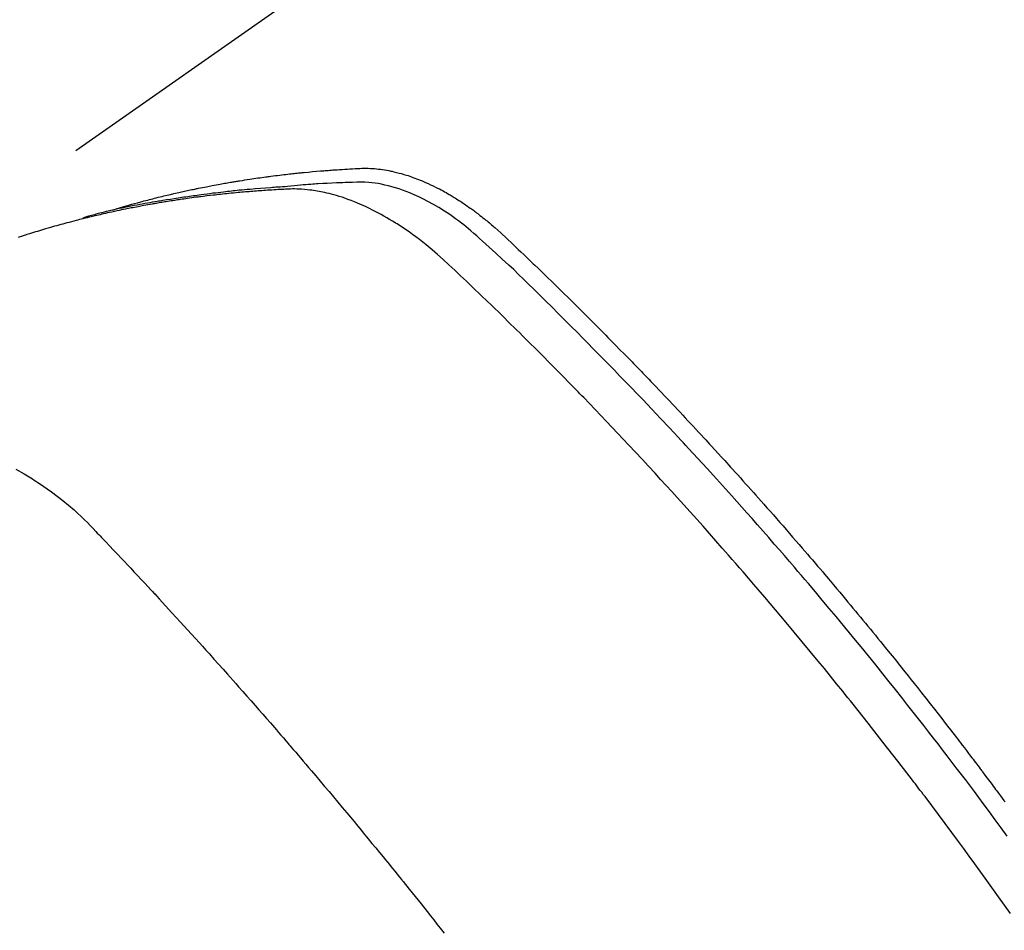
# Model space of a CAD drawing. Extents: x 55896 to 82369, y -33085 to -24215.
# Drawn here: x 72600 to 72619, y -25906 to -25888 of the extents above; entities that cross this region are included whole.
import ezdxf

# ---------------------------------------------------------------- set-up
doc = ezdxf.new("R2010")
doc.units = 0
doc.header["$LTSCALE"] = 50
doc.header["$MEASUREMENT"] = 0
doc.linetypes.add('HIDDEN', pattern=[0.375, 0.25, -0.125])
doc.layers.get('0').update_dxf_attribs({"linetype": 'CONTINUOUS'})
doc.layers.add('150-機器', color=8, linetype='CONTINUOUS')
doc.layers.add('160-文字', color=254, linetype='CONTINUOUS')
doc.styles.add('KH001', font='txt')
doc.dimstyles.new('KH1xx030', dxfattribs={"dimscale": 30, "dimtxt": 2, "dimasz": 0.6, "dimexe": 0.3, "dimexo": 1.2, "dimgap": 0.5, "dimtad": 3, "dimdec": 1, "dimdsep": 46, "dimlunit": 6, "dimtxsty": 'KH001', "dimblk": 'DOT', "dimcen": 1, "dimdle": 1, "dimclrd": 256, "dimclre": 256, "dimclrt": 256, "dimadec": 0, "dimazin": 0, "dimtfac": 1, "dimtdec": 1, "dimtix": 1, "dimtmove": 2, "dimatfit": 3, "dimldrblk": 'CLOSEDBLANK', "dimfxl": 1, "dimtolj": 1, "dimtzin": 0, "dimlwd": -1, "dimlwe": -1, "dimarcsym": 0})

# ---------------------------------------------------------------- blocks, each defined once
blk = doc.blocks.new('F402_H')
at = {"layer": '150-機器', "color": 13, "linetype": 'HIDDEN'}
blk.add_line((-167.274, -89.124), (-227.617, -131.376), dxfattribs=at)
for points in [[(-222.87, -129.707), (-222.806, -129.686), (-222.741, -129.666), (-222.677, -129.646), (-222.612, -129.626), (-222.558, -129.611), (-222.503, -129.595), (-222.448, -129.58), (-222.393, -129.566), (-222.37, -129.559), (-222.347, -129.553), (-222.325, -129.547), (-222.302, -129.541), (-222.265, -129.531), (-222.228, -129.522), (-222.192, -129.512), (-222.155, -129.502), (-222.123, -129.494), (-222.09, -129.486), (-222.058, -129.477), (-222.026, -129.469), (-221.989, -129.46), (-221.951, -129.451), (-221.914, -129.442), (-221.877, -129.433), (-221.812, -129.418), (-221.747, -129.402), (-221.682, -129.387), (-221.617, -129.372), (-221.589, -129.365), (-221.561, -129.359), (-221.533, -129.353), (-221.505, -129.347), (-221.477, -129.341), (-221.449, -129.335), (-221.42, -129.328), (-221.392, -129.322), (-221.364, -129.317), (-221.335, -129.311), (-221.307, -129.305), (-221.278, -129.299), (-221.259, -129.295), (-221.241, -129.291), (-221.222, -129.287), (-221.203, -129.283), (-221.165, -129.275), (-221.128, -129.268), (-221.09, -129.261), (-221.052, -129.254), (-221.023, -129.248), (-220.995, -129.242), (-220.966, -129.236), (-220.938, -129.231), (-220.899, -129.224), (-220.861, -129.217), (-220.823, -129.21), (-220.785, -129.203), (-220.757, -129.198), (-220.728, -129.193), (-220.699, -129.188), (-220.671, -129.183), (-220.642, -129.178), (-220.613, -129.173), (-220.584, -129.168), (-220.555, -129.163), (-220.536, -129.16), (-220.517, -129.156), (-220.497, -129.153), (-220.478, -129.15), (-220.459, -129.147), (-220.44, -129.144), (-220.42, -129.141), (-220.401, -129.138), (-220.353, -129.13), (-220.305, -129.122), (-220.257, -129.115), (-220.208, -129.107), (-220.17, -129.101), (-220.131, -129.096), (-220.092, -129.09), (-220.054, -129.084), (-220.015, -129.079), (-219.976, -129.073), (-219.937, -129.068), (-219.897, -129.062), (-219.873, -129.059), (-219.849, -129.056), (-219.824, -129.053), (-219.8, -129.05), (-219.756, -129.045), (-219.712, -129.039), (-219.668, -129.034), (-219.624, -129.028), (-219.585, -129.024), (-219.546, -129.019), (-219.506, -129.014), (-219.467, -129.009), (-219.438, -129.006), (-219.408, -129.003), (-219.379, -129), (-219.349, -128.997), (-219.32, -128.993), (-219.29, -128.99), (-219.26, -128.987), (-219.23, -128.984), (-219.211, -128.982), (-219.191, -128.98), (-219.171, -128.978), (-219.152, -128.976), (-219.072, -128.969), (-218.993, -128.961), (-218.913, -128.954), (-218.834, -128.947), (-218.804, -128.945), (-218.774, -128.943), (-218.744, -128.94), (-218.715, -128.938), (-218.685, -128.936), (-218.655, -128.933), (-218.625, -128.931), (-218.595, -128.928), (-218.575, -128.927), (-218.555, -128.926), (-218.535, -128.924), (-218.514, -128.923), (-218.464, -128.92), (-218.414, -128.917), (-218.364, -128.914), (-218.314, -128.911), (-218.263, -128.908), (-218.213, -128.905), (-218.163, -128.902), (-218.112, -128.9), (-218.071, -128.898), (-218.03, -128.896), (-217.989, -128.895), (-217.947, -128.895), (-217.907, -128.896), (-217.866, -128.897), (-217.825, -128.9), (-217.785, -128.903), (-217.746, -128.907), (-217.707, -128.911), (-217.668, -128.916), (-217.63, -128.921), (-217.59, -128.927), (-217.55, -128.934), (-217.51, -128.941), (-217.47, -128.949), (-217.442, -128.955), (-217.414, -128.962), (-217.386, -128.968), (-217.358, -128.975), (-217.31, -128.988), (-217.262, -129), (-217.215, -129.014), (-217.167, -129.028), (-217.135, -129.039), (-217.103, -129.049), (-217.071, -129.06), (-217.04, -129.072), (-217.004, -129.085), (-216.969, -129.098), (-216.933, -129.112), (-216.898, -129.126), (-216.872, -129.136), (-216.846, -129.147), (-216.82, -129.158), (-216.795, -129.169), (-216.745, -129.191), (-216.696, -129.214), (-216.647, -129.237), (-216.599, -129.261), (-216.563, -129.279), (-216.527, -129.298), (-216.492, -129.317), (-216.456, -129.336), (-216.426, -129.352), (-216.397, -129.369), (-216.367, -129.385), (-216.338, -129.402), (-216.318, -129.414), (-216.299, -129.426), (-216.279, -129.438), (-216.26, -129.45), (-216.237, -129.464), (-216.214, -129.478), (-216.191, -129.492), (-216.168, -129.506), (-216.148, -129.519), (-216.129, -129.531), (-216.109, -129.544), (-216.09, -129.557), (-216.067, -129.573), (-216.044, -129.588), (-216.021, -129.604), (-215.998, -129.62), (-215.975, -129.636), (-215.952, -129.652), (-215.929, -129.668), (-215.906, -129.684), (-215.886, -129.698), (-215.867, -129.712), (-215.847, -129.727), (-215.828, -129.741), (-215.805, -129.758), (-215.783, -129.775), (-215.76, -129.792), (-215.738, -129.81), (-215.709, -129.832), (-215.68, -129.855), (-215.651, -129.878), (-215.623, -129.901), (-215.6, -129.919), (-215.578, -129.937), (-215.556, -129.956), (-215.535, -129.974), (-215.513, -129.993), (-215.491, -130.012), (-215.469, -130.03), (-215.447, -130.049), (-215.331, -130.152), (-215.218, -130.257), (-215.106, -130.364), (-214.995, -130.471), (-214.942, -130.521), (-214.888, -130.572), (-214.835, -130.623), (-214.782, -130.673), (-214.755, -130.699), (-214.729, -130.724), (-214.702, -130.75), (-214.675, -130.775), (-214.609, -130.839), (-214.543, -130.903), (-214.477, -130.967), (-214.411, -131.031), (-214.358, -131.083), (-214.305, -131.134), (-214.252, -131.186), (-214.2, -131.237), (-214.147, -131.289), (-214.094, -131.341), (-214.041, -131.393), (-213.989, -131.445), (-213.949, -131.484), (-213.909, -131.523), (-213.87, -131.562), (-213.831, -131.601), (-213.791, -131.64), (-213.752, -131.679), (-213.713, -131.718), (-213.673, -131.758), (-213.621, -131.81), (-213.568, -131.863), (-213.515, -131.916), (-213.463, -131.968), (-213.45, -131.981), (-213.437, -131.994), (-213.423, -132.007), (-213.41, -132.02), (-213.371, -132.06), (-213.332, -132.1), (-213.293, -132.14), (-213.254, -132.18), (-213.175, -132.259), (-213.097, -132.339), (-213.019, -132.419), (-212.94, -132.498), (-212.901, -132.538), (-212.862, -132.578), (-212.824, -132.618), (-212.785, -132.658), (-212.758, -132.685), (-212.732, -132.712), (-212.706, -132.739), (-212.68, -132.766), (-212.654, -132.792), (-212.629, -132.819), (-212.603, -132.846), (-212.577, -132.873), (-212.538, -132.914), (-212.499, -132.954), (-212.46, -132.995), (-212.421, -133.035), (-212.369, -133.09), (-212.317, -133.144), (-212.266, -133.198), (-212.214, -133.252), (-212.162, -133.307), (-212.11, -133.361), (-212.058, -133.416), (-212.007, -133.47), (-211.955, -133.525), (-211.904, -133.579), (-211.852, -133.634), (-211.801, -133.689), (-211.75, -133.744), (-211.699, -133.799), (-211.648, -133.853), (-211.596, -133.908), (-211.545, -133.964), (-211.494, -134.019), (-211.443, -134.074), (-211.392, -134.129), (-211.353, -134.171), (-211.315, -134.213), (-211.277, -134.254), (-211.239, -134.296), (-211.175, -134.365), (-211.112, -134.435), (-211.048, -134.504), (-210.985, -134.573), (-210.946, -134.615), (-210.908, -134.657), (-210.87, -134.699), (-210.832, -134.741), (-210.781, -134.797), (-210.731, -134.853), (-210.68, -134.909), (-210.63, -134.965), (-210.579, -135.022), (-210.529, -135.078), (-210.479, -135.134), (-210.428, -135.191), (-210.378, -135.247), (-210.328, -135.304), (-210.278, -135.36), (-210.227, -135.417), (-210.165, -135.488), (-210.102, -135.559), (-210.039, -135.63), (-209.977, -135.701), (-209.914, -135.773), (-209.852, -135.844), (-209.789, -135.915), (-209.727, -135.987), (-209.665, -136.058), (-209.603, -136.13), (-209.541, -136.202), (-209.479, -136.273), (-209.429, -136.331), (-209.38, -136.389), (-209.33, -136.447), (-209.281, -136.504), (-209.231, -136.563), (-209.181, -136.621), (-209.132, -136.679), (-209.082, -136.737), (-209.046, -136.781), (-209.009, -136.824), (-208.972, -136.868), (-208.935, -136.911), (-208.873, -136.984), (-208.812, -137.057), (-208.75, -137.13), (-208.689, -137.203), (-208.64, -137.262), (-208.592, -137.321), (-208.543, -137.379), (-208.494, -137.438), (-208.446, -137.497), (-208.397, -137.555), (-208.348, -137.614), (-208.299, -137.673), (-208.251, -137.732), (-208.202, -137.79), (-208.154, -137.849), (-208.105, -137.908), (-208.057, -137.967), (-208.009, -138.027), (-207.961, -138.086), (-207.913, -138.145), (-207.841, -138.234), (-207.768, -138.323), (-207.696, -138.412), (-207.624, -138.502), (-207.588, -138.546), (-207.552, -138.591), (-207.517, -138.635), (-207.481, -138.68), (-207.421, -138.755), (-207.362, -138.83), (-207.302, -138.905), (-207.243, -138.98), (-207.16, -139.085), (-207.077, -139.19), (-206.994, -139.295), (-206.912, -139.401), (-206.841, -139.491), (-206.77, -139.582), (-206.7, -139.673), (-206.629, -139.764), (-206.594, -139.81), (-206.559, -139.855), (-206.523, -139.901), (-206.488, -139.947), (-206.459, -139.985), (-206.429, -140.024), (-206.399, -140.063), (-206.37, -140.101), (-206.33, -140.154), (-206.289, -140.207), (-206.249, -140.26), (-206.208, -140.313), (-206.185, -140.344), (-206.162, -140.375), (-206.138, -140.406), (-206.115, -140.436), (-206.091, -140.467), (-206.068, -140.497), (-206.045, -140.528), (-206.022, -140.559), (-206.01, -140.574), (-205.999, -140.59), (-205.987, -140.605), (-205.976, -140.62), (-205.93, -140.682), (-205.884, -140.744), (-205.838, -140.805), (-205.792, -140.866), (-205.769, -140.897), (-205.746, -140.928), (-205.723, -140.959), (-205.7, -140.989), (-205.665, -141.035), (-205.631, -141.082), (-205.596, -141.128), (-205.562, -141.174), (-205.539, -141.205)], [(-205.498, -141.868), (-205.613, -141.71), (-205.729, -141.552), (-205.845, -141.395), (-205.962, -141.237), (-206.136, -141.004), (-206.311, -140.771), (-206.487, -140.539), (-206.664, -140.307), (-206.752, -140.192), (-206.841, -140.078), (-206.929, -139.963), (-207.018, -139.849), (-207.119, -139.719), (-207.221, -139.588), (-207.323, -139.459), (-207.425, -139.329), (-207.546, -139.176), (-207.667, -139.023), (-207.789, -138.87), (-207.911, -138.718), (-208.052, -138.543), (-208.193, -138.368), (-208.335, -138.194), (-208.478, -138.02), (-208.563, -137.916), (-208.649, -137.812), (-208.735, -137.708), (-208.821, -137.605), (-208.955, -137.444), (-209.089, -137.284), (-209.224, -137.124), (-209.359, -136.964), (-209.427, -136.884), (-209.495, -136.804), (-209.563, -136.725), (-209.631, -136.645), (-209.728, -136.532), (-209.826, -136.419), (-209.923, -136.306), (-210.021, -136.194), (-210.128, -136.07), (-210.236, -135.947), (-210.345, -135.824), (-210.453, -135.701), (-210.552, -135.59), (-210.65, -135.479), (-210.749, -135.368), (-210.848, -135.257), (-210.967, -135.125), (-211.086, -134.992), (-211.205, -134.861), (-211.325, -134.729), (-211.415, -134.631), (-211.505, -134.532), (-211.596, -134.434), (-211.686, -134.337), (-211.737, -134.282), (-211.787, -134.228), (-211.837, -134.174), (-211.888, -134.12), (-212.059, -133.937), (-212.231, -133.754), (-212.403, -133.572), (-212.576, -133.39), (-212.688, -133.274), (-212.801, -133.157), (-212.913, -133.041), (-213.026, -132.925), (-213.128, -132.819), (-213.23, -132.714), (-213.333, -132.609), (-213.436, -132.504), (-213.538, -132.4), (-213.641, -132.295), (-213.744, -132.191), (-213.847, -132.086), (-213.971, -131.962), (-214.095, -131.838), (-214.219, -131.714), (-214.344, -131.59), (-214.458, -131.477), (-214.572, -131.365), (-214.687, -131.252), (-214.801, -131.14), (-214.895, -131.048), (-214.988, -130.956), (-215.082, -130.865), (-215.177, -130.775), (-215.304, -130.658), (-215.433, -130.543), (-215.562, -130.428), (-215.69, -130.312), (-215.746, -130.261), (-215.801, -130.21), (-215.858, -130.16), (-215.914, -130.11), (-215.96, -130.071), (-216.006, -130.033), (-216.053, -129.996), (-216.1, -129.959), (-216.156, -129.917), (-216.212, -129.875), (-216.269, -129.834), (-216.326, -129.795), (-216.43, -129.726), (-216.536, -129.66), (-216.643, -129.597), (-216.752, -129.538), (-216.838, -129.493), (-216.926, -129.452), (-217.014, -129.412), (-217.103, -129.374), (-217.171, -129.347), (-217.24, -129.322), (-217.309, -129.298), (-217.379, -129.275), (-217.447, -129.255), (-217.516, -129.237), (-217.585, -129.221), (-217.654, -129.206), (-217.715, -129.194), (-217.776, -129.184), (-217.837, -129.176), (-217.898, -129.17), (-217.977, -129.166), (-218.055, -129.165), (-218.133, -129.167), (-218.212, -129.169), (-218.248, -129.17), (-218.285, -129.172), (-218.322, -129.173), (-218.358, -129.174), (-218.4, -129.176), (-218.442, -129.177), (-218.485, -129.179), (-218.527, -129.18), (-218.615, -129.184), (-218.703, -129.189), (-218.791, -129.194), (-218.879, -129.199), (-218.915, -129.201), (-218.951, -129.203), (-218.987, -129.206), (-219.024, -129.208), (-219.073, -129.211), (-219.122, -129.215), (-219.172, -129.219), (-219.221, -129.223), (-219.284, -129.23), (-219.348, -129.238), (-219.411, -129.245), (-219.474, -129.252), (-219.522, -129.255), (-219.571, -129.258), (-219.619, -129.261), (-219.668, -129.263), (-219.702, -129.265), (-219.735, -129.268), (-219.769, -129.27), (-219.803, -129.273), (-219.903, -129.28), (-220.004, -129.288), (-220.105, -129.296), (-220.205, -129.305), (-220.258, -129.309), (-220.31, -129.314), (-220.363, -129.319), (-220.416, -129.324), (-220.453, -129.328), (-220.491, -129.332), (-220.529, -129.336), (-220.567, -129.34), (-220.605, -129.345), (-220.643, -129.349), (-220.681, -129.353), (-220.719, -129.357), (-220.771, -129.363), (-220.822, -129.37), (-220.874, -129.376), (-220.926, -129.382), (-220.983, -129.39), (-221.04, -129.397), (-221.096, -129.404), (-221.153, -129.412), (-221.19, -129.417), (-221.228, -129.422), (-221.265, -129.428), (-221.303, -129.433), (-221.34, -129.438), (-221.377, -129.443), (-221.415, -129.448), (-221.452, -129.454), (-221.49, -129.459), (-221.527, -129.465), (-221.564, -129.47), (-221.601, -129.476), (-221.675, -129.488), (-221.75, -129.499), (-221.824, -129.511), (-221.898, -129.522), (-221.926, -129.527), (-221.954, -129.532), (-221.982, -129.536), (-222.01, -129.541), (-222.056, -129.548), (-222.102, -129.556), (-222.149, -129.564), (-222.195, -129.572), (-222.246, -129.581), (-222.297, -129.59), (-222.347, -129.6), (-222.398, -129.609), (-222.457, -129.62), (-222.517, -129.632), (-222.576, -129.644), (-222.635, -129.656), (-222.662, -129.662), (-222.689, -129.668), (-222.716, -129.673), (-222.743, -129.679), (-222.797, -129.691), (-222.851, -129.703), (-222.906, -129.716), (-222.96, -129.729), (-223, -129.738), (-223.04, -129.748), (-223.08, -129.758), (-223.121, -129.768), (-223.147, -129.775), (-223.174, -129.782), (-223.201, -129.789), (-223.227, -129.797), (-223.284, -129.812), (-223.341, -129.829), (-223.398, -129.845), (-223.454, -129.862)], [(-205.437, -143.368), (-205.665, -143.048), (-205.894, -142.727), (-206.124, -142.408), (-206.236, -142.255), (-206.348, -142.102), (-206.461, -141.949), (-206.574, -141.796), (-206.703, -141.622), (-206.833, -141.448), (-206.964, -141.275), (-207.094, -141.101), (-207.127, -141.058), (-207.159, -141.015), (-207.192, -140.972), (-207.225, -140.929), (-207.253, -140.891), (-207.282, -140.854), (-207.31, -140.817), (-207.339, -140.78), (-207.624, -140.409), (-207.911, -140.04), (-208.2, -139.673), (-208.49, -139.306), (-208.54, -139.243), (-208.591, -139.18), (-208.642, -139.117), (-208.692, -139.054), (-208.811, -138.907), (-208.93, -138.76), (-209.049, -138.613), (-209.169, -138.467), (-209.323, -138.279), (-209.478, -138.092), (-209.633, -137.906), (-209.789, -137.72), (-209.997, -137.473), (-210.206, -137.227), (-210.416, -136.981), (-210.626, -136.737), (-210.697, -136.656), (-210.767, -136.575), (-210.837, -136.494), (-210.908, -136.413), (-211.032, -136.272), (-211.156, -136.131), (-211.28, -135.99), (-211.405, -135.85), (-211.529, -135.71), (-211.654, -135.571), (-211.779, -135.432), (-211.905, -135.293), (-212.013, -135.175), (-212.121, -135.057), (-212.229, -134.938), (-212.337, -134.82), (-212.464, -134.683), (-212.591, -134.547), (-212.718, -134.41), (-212.845, -134.274), (-213.064, -134.042), (-213.283, -133.811), (-213.503, -133.581), (-213.724, -133.351), (-213.761, -133.314), (-213.797, -133.276), (-213.834, -133.238), (-213.871, -133.2), (-214, -133.068), (-214.13, -132.936), (-214.26, -132.804), (-214.39, -132.672), (-214.519, -132.541), (-214.65, -132.41), (-214.78, -132.28), (-214.911, -132.15), (-214.967, -132.095), (-215.023, -132.039), (-215.079, -131.984), (-215.136, -131.928), (-215.323, -131.745), (-215.511, -131.562), (-215.699, -131.38), (-215.888, -131.198), (-216.001, -131.09), (-216.114, -130.982), (-216.228, -130.874), (-216.343, -130.768), (-216.45, -130.669), (-216.56, -130.573), (-216.67, -130.477), (-216.783, -130.384), (-216.848, -130.332), (-216.915, -130.281), (-216.982, -130.23), (-217.05, -130.18), (-217.116, -130.133), (-217.183, -130.087), (-217.251, -130.042), (-217.319, -129.997), (-217.349, -129.978), (-217.378, -129.959), (-217.408, -129.94), (-217.438, -129.922), (-217.493, -129.888), (-217.548, -129.856), (-217.603, -129.825), (-217.659, -129.794), (-217.697, -129.773), (-217.735, -129.753), (-217.773, -129.733), (-217.811, -129.714), (-217.886, -129.677), (-217.961, -129.641), (-218.037, -129.606), (-218.114, -129.573), (-218.176, -129.548), (-218.239, -129.523), (-218.302, -129.5), (-218.365, -129.477), (-218.418, -129.46), (-218.471, -129.443), (-218.525, -129.426), (-218.578, -129.411), (-218.623, -129.399), (-218.667, -129.388), (-218.712, -129.377), (-218.757, -129.367), (-218.792, -129.359), (-218.828, -129.352), (-218.864, -129.345), (-218.901, -129.339), (-218.936, -129.333), (-218.971, -129.327), (-219.006, -129.322), (-219.042, -129.318), (-219.095, -129.312), (-219.149, -129.307), (-219.202, -129.303), (-219.256, -129.3), (-219.297, -129.299), (-219.338, -129.298), (-219.379, -129.298), (-219.42, -129.299), (-219.453, -129.3), (-219.485, -129.302), (-219.518, -129.303), (-219.551, -129.305), (-219.587, -129.307), (-219.623, -129.309), (-219.659, -129.311), (-219.695, -129.313), (-219.738, -129.316), (-219.781, -129.318), (-219.824, -129.321), (-219.867, -129.324), (-219.903, -129.326), (-219.938, -129.328), (-219.974, -129.331), (-220.01, -129.334), (-220.046, -129.336), (-220.081, -129.339), (-220.117, -129.342), (-220.153, -129.345), (-220.188, -129.348), (-220.224, -129.35), (-220.26, -129.353), (-220.295, -129.356), (-220.331, -129.359), (-220.366, -129.362), (-220.401, -129.365), (-220.437, -129.368), (-220.482, -129.373), (-220.527, -129.377), (-220.572, -129.382), (-220.617, -129.386), (-220.657, -129.39), (-220.696, -129.395), (-220.736, -129.399), (-220.775, -129.403), (-220.811, -129.407), (-220.846, -129.411), (-220.881, -129.415), (-220.916, -129.419), (-220.979, -129.426), (-221.042, -129.433), (-221.105, -129.441), (-221.168, -129.449), (-221.189, -129.452), (-221.21, -129.455), (-221.231, -129.458), (-221.252, -129.46), (-221.293, -129.466), (-221.335, -129.472), (-221.377, -129.478), (-221.418, -129.483), (-221.453, -129.488), (-221.488, -129.493), (-221.522, -129.497), (-221.557, -129.502), (-221.584, -129.507), (-221.612, -129.511), (-221.639, -129.515), (-221.667, -129.52), (-221.701, -129.525), (-221.736, -129.53), (-221.77, -129.536), (-221.805, -129.541), (-221.832, -129.545), (-221.86, -129.55), (-221.887, -129.554), (-221.915, -129.559), (-221.942, -129.563), (-221.969, -129.568), (-221.997, -129.573), (-222.024, -129.578), (-222.045, -129.581), (-222.065, -129.584), (-222.086, -129.588), (-222.106, -129.591), (-222.147, -129.598), (-222.188, -129.606), (-222.229, -129.613), (-222.27, -129.621), (-222.297, -129.626), (-222.324, -129.631), (-222.351, -129.637), (-222.379, -129.642), (-222.412, -129.648), (-222.446, -129.655), (-222.48, -129.661), (-222.514, -129.667), (-222.541, -129.673), (-222.568, -129.678), (-222.595, -129.684), (-222.622, -129.689), (-222.662, -129.698), (-222.703, -129.706), (-222.743, -129.714), (-222.783, -129.723), (-222.81, -129.728), (-222.837, -129.734), (-222.864, -129.74), (-222.891, -129.746), (-222.931, -129.754), (-222.971, -129.763), (-223.011, -129.772), (-223.051, -129.782), (-223.084, -129.789), (-223.117, -129.797), (-223.15, -129.805), (-223.183, -129.812), (-223.21, -129.818), (-223.237, -129.825), (-223.264, -129.831), (-223.29, -129.837), (-223.33, -129.847), (-223.37, -129.856), (-223.409, -129.866), (-223.449, -129.876), (-223.482, -129.885), (-223.515, -129.893), (-223.548, -129.901), (-223.581, -129.91), (-223.627, -129.922), (-223.673, -129.934), (-223.718, -129.946), (-223.764, -129.958), (-223.803, -129.969), (-223.842, -129.98), (-223.882, -129.99), (-223.921, -130.001), (-223.96, -130.012), (-223.999, -130.022), (-224.038, -130.033), (-224.077, -130.044), (-224.102, -130.052), (-224.128, -130.06), (-224.154, -130.068), (-224.18, -130.075), (-224.219, -130.087), (-224.257, -130.098), (-224.296, -130.11), (-224.334, -130.121), (-224.373, -130.133), (-224.412, -130.145), (-224.45, -130.157), (-224.489, -130.169), (-224.514, -130.177), (-224.54, -130.185), (-224.566, -130.193), (-224.591, -130.201), (-224.629, -130.214), (-224.668, -130.226), (-224.706, -130.239)], [(-224.754, -134.739), (-224.59, -134.832), (-224.43, -134.93), (-224.396, -134.951), (-224.362, -134.973), (-224.328, -134.996), (-224.294, -135.018), (-224.063, -135.179), (-223.839, -135.349), (-223.623, -135.53), (-223.418, -135.722), (-223.363, -135.779), (-223.308, -135.836), (-223.253, -135.893), (-223.199, -135.951), (-223.171, -135.98), (-223.144, -136.009), (-223.116, -136.037), (-223.089, -136.066), (-223.068, -136.088), (-223.048, -136.109), (-223.027, -136.131), (-223.007, -136.152), (-222.931, -136.232), (-222.856, -136.311), (-222.78, -136.39), (-222.705, -136.47), (-222.643, -136.535), (-222.582, -136.601), (-222.52, -136.666), (-222.459, -136.732), (-222.386, -136.809), (-222.319, -136.88), (-222.24, -136.964), (-222.131, -137.082), (-222.098, -137.119), (-222.068, -137.152), (-222.049, -137.172), (-222.05, -137.171), (-222.055, -137.165), (-222.063, -137.157), (-222.07, -137.148), (-222.077, -137.141), (-222.081, -137.137), (-222.056, -137.163), (-222.015, -137.208), (-221.969, -137.259), (-221.723, -137.528), (-221.554, -137.712), (-221.416, -137.863), (-221.263, -138.031), (-221.195, -138.106), (-221.127, -138.18), (-221.06, -138.255), (-220.992, -138.33), (-220.905, -138.428), (-220.817, -138.526), (-220.729, -138.624), (-220.642, -138.723), (-220.588, -138.783), (-220.534, -138.844), (-220.48, -138.904), (-220.426, -138.965), (-220.345, -139.056), (-220.265, -139.147), (-220.185, -139.239), (-220.105, -139.33), (-220.031, -139.415), (-219.957, -139.499), (-219.884, -139.584), (-219.81, -139.668), (-219.77, -139.714), (-219.73, -139.76), (-219.69, -139.806), (-219.65, -139.852), (-219.604, -139.906), (-219.557, -139.96), (-219.511, -140.015), (-219.464, -140.069), (-219.451, -140.085), (-219.438, -140.1), (-219.424, -140.116), (-219.411, -140.131), (-219.364, -140.186), (-219.318, -140.24), (-219.271, -140.294), (-219.225, -140.348), (-219.172, -140.41), (-219.119, -140.473), (-219.066, -140.535), (-219.013, -140.598), (-218.927, -140.699), (-218.841, -140.801), (-218.755, -140.902), (-218.67, -141.004), (-218.584, -141.106), (-218.498, -141.208), (-218.413, -141.311), (-218.327, -141.413), (-218.255, -141.5), (-218.182, -141.587), (-218.11, -141.674), (-218.038, -141.761), (-218.005, -141.801), (-217.973, -141.841), (-217.94, -141.881), (-217.907, -141.92), (-217.836, -142.008), (-217.764, -142.096), (-217.692, -142.183), (-217.62, -142.271), (-217.575, -142.327), (-217.529, -142.383), (-217.484, -142.438), (-217.438, -142.494), (-217.393, -142.55), (-217.348, -142.607), (-217.302, -142.663), (-217.257, -142.719), (-217.25, -142.727), (-217.244, -142.735), (-217.237, -142.743), (-217.231, -142.751), (-217.114, -142.895), (-216.997, -143.041), (-216.881, -143.186), (-216.766, -143.332), (-216.701, -143.413), (-216.637, -143.494), (-216.573, -143.575), (-216.509, -143.656), (-216.432, -143.754)]]:
    blk.add_lwpolyline(points, dxfattribs=at)
blk = doc.blocks.new('_ClosedBlank')
at = {"color": 0, "linetype": 'ByBlock', "lineweight": -2}
for p, q in [((-1, 0.1667), (0, 0)), ((-1, 0.1667), (-1, -0.1667)), ((0, 0), (-1, -0.1667))]:
    blk.add_line(p, q, dxfattribs=at)
blk = doc.blocks.new('_Dot')
at = {"color": 0, "linetype": 'ByBlock', "lineweight": -2}
blk.add_line((-0.5, 0), (-1, 0), dxfattribs=at)
at = {"color": 0, "linetype": 'ByBlock', "const_width": 0.5}
blk.add_lwpolyline([(-0.25, 0, 1), (0.25, 0, 1)], format="xyb", close=True, dxfattribs=at)

msp = doc.modelspace()

# ---------------------------------------------------------------- block references
at = {"layer": '150-機器'}
msp.add_blockref('F402_H', (72825.003, -25762.372), dxfattribs=at)

# ---------------------------------------------------------------- leaders
at = {"layer": '160-文字', "annotation_type": 0, "has_hookline": 1, "hookline_direction": 0}
for points, text_width in [([(72291.471, -25757.832), (73230.738, -27083.101), (73248.738, -27083.101)], 1630.051), ([(72017.19, -25758.443), (73198.934, -27332.72), (73216.934, -27332.72)], 1240.203)]:
    msp.add_leader(points, dimstyle='KH1xx030', override={"dimgap": 0.5, "dimtad": 1}, dxfattribs=dict(at, text_width=text_width))

doc.saveas('drawing.dxf')
